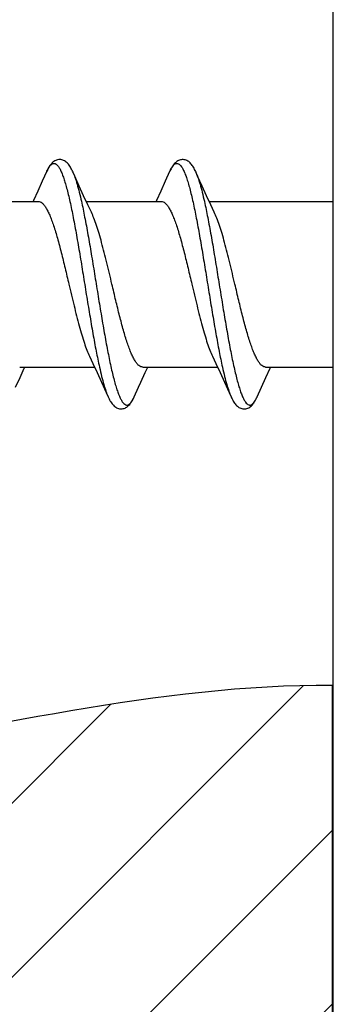
# Model space of a CAD drawing. Units: millimetres. Extents: x 0 to 297, y 0 to 210.
# Drawn here: x 194 to 196, y 154 to 162 of the extents above; entities that cross this region are included whole.
import ezdxf

# ---------------------------------------------------------------- set-up
doc = ezdxf.new("R2010")
doc.units = ezdxf.units.MM
doc.header["$LTSCALE"] = 16.335
doc.layers.get('0').update_dxf_attribs({"linetype": 'CONTINUOUS'})
doc.layers.add('00_COMPONENTI', color=7, linetype='CONTINUOUS')

msp = doc.modelspace()

# ---------------------------------------------------------------- hatches: boundary and pattern name
at = {"linetype": 'Continuous'}
h = msp.add_hatch(dxfattribs=at)
h.set_pattern_fill('A', color=2, angle=45, style=0, pattern_type=0)
h.set_pattern_definition([(45, (0, 0), (-0.7071068, 0.7071068), [])])
edge = h.paths.add_edge_path()
edge.add_spline(control_points=[(160.5106, 147.6097), (164.3986, 146.2004), (171.8934, 146.2181), (183.3237, 148.7218), (191.4255, 148.4418), (195.8046, 148.2429), (196.2072, 148.2247)], knot_values=[0, 0, 0, 0, 0.326478, 0.634361, 0.966367, 1, 1, 1, 1], degree=3, periodic=0)
edge.add_line((196.2072, 156.3776), (196.2072, 148.2247))
edge.add_spline(control_points=[(196.2072, 156.3776), (194.7978, 156.3861), (190.0683, 155.1622), (183.0604, 155.4445), (174.6534, 153.0214), (165.9921, 155.9806), (165.6311, 162.4666), (168.3358, 166.5749), (174.5094, 164.9361), (180.9363, 166.4966), (188.5715, 166.004), (193.632, 165.3646), (196.2072, 165.2993)], knot_values=[0, 0, 0, 0, 0.064486, 0.213685, 0.310446, 0.466066, 0.526738, 0.579916, 0.659112, 0.774784, 0.882342, 1, 1, 1, 1], degree=3, periodic=0)
edge.add_line((196.2072, 165.2993), (196.2072, 176.2678))
edge.add_spline(control_points=[(196.2072, 176.2678), (193.6, 176.6863), (188.265, 175.5493), (180.5494, 173.086), (172.6605, 175.5105), (165.8448, 175.1049), (161.8511, 173.7226), (160.5106, 173.1057)], knot_values=[0, 0, 0, 0, 0.214458, 0.445421, 0.652967, 0.878404, 1, 1, 1, 1], degree=3, periodic=0)
edge.add_line((160.5106, 173.1057), (160.5106, 147.6097))

# ---------------------------------------------------------------- linework, layer by layer
at = {"color": 2, "linetype": 'Continuous'}
msp.add_line((196.2072, 156.3776), (196.2072, 148.2247), dxfattribs=at)
msp.add_open_spline([(196.2072, 156.3776), (194.7978, 156.3861), (190.0683, 155.1622), (183.0604, 155.4445), (174.6534, 153.0214), (165.9921, 155.9806), (165.6311, 162.4666), (168.3358, 166.5749), (174.5094, 164.9361), (180.9363, 166.4966), (188.5715, 166.004), (193.632, 165.3646), (196.2072, 165.2993)], degree=3, knots=[0, 0, 0, 0, 0.064486, 0.213685, 0.310446, 0.466066, 0.526738, 0.579916, 0.659112, 0.774784, 0.882342, 1, 1, 1, 1], dxfattribs=at)
at = {"layer": '00_COMPONENTI', "color": 7, "linetype": 'Continuous'}
for p, q in [((196.2153, 149.3955), (196.2153, 169.8955)), ((194.8842, 160.5625), (194.8491, 160.484)), ((193.8491, 160.484), (193.8126, 160.4034)), ((194.1853, 160.3656), (194.1497, 160.4437)), ((194.8491, 160.484), (194.8126, 160.4034)), ((195.1853, 160.3656), (195.1497, 160.4437)), ((194.2191, 160.2927), (194.1853, 160.3656)), ((195.2191, 160.2927), (195.1853, 160.3656)), ((193.2061, 160.3205), (193.8153, 160.3205)), ((194.2061, 160.3205), (194.8153, 160.3205)), ((194.2477, 160.2322), (194.2191, 160.2927)), ((195.2061, 160.3205), (196.2153, 160.3205)), ((195.2477, 160.2322), (195.2191, 160.2927)), ((194.233, 159.0589), (194.2612, 158.9991)), ((195.233, 159.0589), (195.2612, 158.9991)), ((193.6653, 158.9705), (194.2745, 158.9705)), ((194.2612, 158.9991), (194.295, 158.9261)), ((194.6653, 158.9705), (195.2745, 158.9705)), ((194.6853, 158.9255), (194.7061, 158.9705)), ((195.2612, 158.9991), (195.295, 158.9261)), ((195.6653, 158.9705), (196.2153, 158.9705)), ((193.6312, 158.8065), (193.6677, 158.8871)), ((194.295, 158.9261), (194.3306, 158.848)), ((194.6497, 158.8474), (194.6853, 158.9255)), ((195.295, 158.9261), (195.3306, 158.848)), ((195.6312, 158.8065), (195.6677, 158.8871)), ((195.5964, 158.7286), (195.6312, 158.8065))]:
    msp.add_line(p, q, dxfattribs=at)
at = {"layer": '00_COMPONENTI', "color": 9, "linetype": 'Continuous'}
for p, q in [((195.1669, 160.3209), (195.1674, 160.3184)), ((194.3138, 158.9702), (194.314, 158.9691)), ((194.5927, 158.7205), (194.5929, 158.7209))]:
    msp.add_line(p, q, dxfattribs=at)
at = {"layer": '00_COMPONENTI', "color": 7, "linetype": 'Continuous'}
for points in [[(194.0964, 160.5625), (194.0917, 160.5728), (194.0869, 160.5824), (194.0821, 160.5915), (194.0772, 160.6), (194.0721, 160.608), (194.0669, 160.6155), (194.0615, 160.6225), (194.0558, 160.6291), (194.0498, 160.6352), (194.0435, 160.6408), (194.0368, 160.6458), (194.0298, 160.6502), (194.0224, 160.6539), (194.0148, 160.6569), (194.0069, 160.6591), (193.9988, 160.6604), (193.9905, 160.6609), (193.9821, 160.6605), (193.9738, 160.6591), (193.9657, 160.6568), (193.9577, 160.6537), (193.95, 160.6497), (193.9427, 160.6451), (193.9358, 160.6397), (193.9292, 160.6337), (193.9231, 160.6271), (193.9172, 160.6201), (193.9115, 160.6124), (193.9061, 160.6042), (193.9008, 160.5954), (193.8956, 160.586), (193.8905, 160.576), (193.8855, 160.5654), (193.8491, 160.484)], [(195.0964, 160.5625), (195.0925, 160.571), (195.0878, 160.5807), (195.083, 160.5898), (195.0782, 160.5983), (195.0732, 160.6063), (195.0681, 160.6138), (195.0629, 160.6208), (195.0574, 160.6274), (195.0517, 160.6334), (195.0456, 160.639), (195.0393, 160.6441), (195.0325, 160.6486), (195.0255, 160.6525), (195.0182, 160.6557), (195.0106, 160.6582), (195.0028, 160.6599), (194.9949, 160.6608), (194.987, 160.6608), (194.9792, 160.6601), (194.9716, 160.6586), (194.9641, 160.6563), (194.9569, 160.6533), (194.9499, 160.6497), (194.9433, 160.6454), (194.937, 160.6406), (194.931, 160.6354), (194.9253, 160.6296), (194.9199, 160.6235), (194.9148, 160.6169), (194.9098, 160.61), (194.905, 160.6025), (194.9003, 160.5946), (194.8957, 160.5863), (194.8911, 160.5773), (194.8866, 160.5677), (194.8842, 160.5625)], [(194.1497, 160.4437), (194.1123, 160.5268), (194.0965, 160.5624)], [(195.1497, 160.4437), (195.1123, 160.5268), (195.0965, 160.5624)], [(193.8126, 160.4034), (193.7779, 160.3278), (193.7745, 160.3205)], [(194.8126, 160.4034), (194.7779, 160.3278), (194.7745, 160.3205)], [(193.6677, 158.8871), (193.7024, 158.9626), (193.7061, 158.9705)], [(195.6677, 158.8871), (195.7024, 158.9626), (195.7061, 158.9705)], [(194.3306, 158.848), (194.368, 158.7649), (194.3842, 158.7287)], [(194.5964, 158.7286), (194.6312, 158.8065), (194.6497, 158.8474)], [(195.3306, 158.848), (195.368, 158.7649), (195.3842, 158.7287)], [(194.3842, 158.7287), (194.3873, 158.7218), (194.392, 158.712), (194.3967, 158.7029), (194.4015, 158.6944), (194.4064, 158.6864), (194.4113, 158.6789), (194.4165, 158.6719), (194.4218, 158.6654), (194.4274, 158.6593), (194.4333, 158.6536), (194.4395, 158.6484), (194.4461, 158.6438), (194.453, 158.6397), (194.4603, 158.6363), (194.4677, 158.6336), (194.4754, 158.6317), (194.4832, 158.6305), (194.4911, 158.6302), (194.499, 158.6307), (194.5067, 158.632), (194.5143, 158.634), (194.5217, 158.6368), (194.5288, 158.6403), (194.5356, 158.6444), (194.5421, 158.6492), (194.5482, 158.6544), (194.554, 158.66), (194.5595, 158.6661), (194.5647, 158.6727), (194.5698, 158.6797), (194.5747, 158.6871), (194.5795, 158.695), (194.5842, 158.7034), (194.5888, 158.7124), (194.5934, 158.7221), (194.5964, 158.7286)], [(195.3842, 158.7287), (195.388, 158.7203), (195.3927, 158.7107), (195.3975, 158.7016), (195.4023, 158.6931), (195.4072, 158.685), (195.4124, 158.6775), (195.4177, 158.6704), (195.4233, 158.6637), (195.4291, 158.6575), (195.4353, 158.6518), (195.4418, 158.6467), (195.4486, 158.6422), (195.4558, 158.6383), (195.4633, 158.6351), (195.4711, 158.6326), (195.4791, 158.631), (195.4873, 158.6303), (195.4956, 158.6304), (195.5039, 158.6314), (195.5121, 158.6334), (195.5202, 158.6362), (195.528, 158.6399), (195.5355, 158.6444), (195.5425, 158.6495), (195.5493, 158.6554), (195.5556, 158.6618), (195.5616, 158.6687), (195.5674, 158.6762), (195.5729, 158.6843), (195.5783, 158.693), (195.5835, 158.7023), (195.5887, 158.7122), (195.5938, 158.7228), (195.5964, 158.7286)]]:
    msp.add_lwpolyline(points, dxfattribs=at)
at = {"layer": '00_COMPONENTI', "color": 9, "linetype": 'Continuous'}
for centre, radius, start, end in [((194.2288, 160.4094), 0.3771, 155.14188, 155.48697), ((195.2367, 160.4057), 0.3858, 154.75537, 156.02664), ((195.2004, 160.4227), 0.3457, 154.40705, 154.7312), ((194.248, 160.4007), 0.3982, 155.4888, 156.03005), ((194.2525, 158.8815), 0.3764, 334.75081, 336.04143), ((195.2288, 158.8922), 0.4024, 335.65983, 336.01568)]:
    msp.add_arc(centre, radius, start, end, dxfattribs=at)
for points, knots in [([(193.8867, 160.5679), (193.8907, 160.5766), (193.8986, 160.5921), (193.9117, 160.6114), (193.9251, 160.6245), (193.9374, 160.6299), (193.9468, 160.6299), (193.9564, 160.6273), (193.9685, 160.6188), (193.9816, 160.6026), (193.9948, 160.5801), (194.0079, 160.5511), (194.0211, 160.5159), (194.0343, 160.4746), (194.0475, 160.4276), (194.0608, 160.375), (194.0791, 160.2952), (194.1016, 160.1847), (194.1279, 160.0414), (194.1542, 159.887), (194.1805, 159.7258), (194.2068, 159.5624), (194.2331, 159.4013), (194.2594, 159.2471), (194.2857, 159.104), (194.3042, 159.0131), (194.3138, 158.9702)], [0, 0, 0, 0, 0.015958, 0.02876, 0.03873, 0.046663, 0.05036, 0.054178, 0.06298, 0.074296, 0.088646, 0.106219, 0.127049, 0.151084, 0.178215, 0.208292, 0.241135, 0.314267, 0.395697, 0.48324, 0.574518, 0.667038, 0.758272, 0.845728, 0.927032, 1, 1, 1, 1]), ([(194.8886, 160.572), (194.8926, 160.5804), (194.9004, 160.5952), (194.9119, 160.6114), (194.9214, 160.6207), (194.9299, 160.6268), (194.9393, 160.6302), (194.9486, 160.6296), (194.9581, 160.6264), (194.97, 160.6172), (194.9831, 160.6004), (194.9962, 160.5772), (195.0093, 160.5477), (195.0224, 160.5121), (195.0355, 160.4704), (195.0487, 160.423), (195.0619, 160.3702), (195.0802, 160.2903), (195.1026, 160.1797), (195.1287, 160.0366), (195.1549, 159.8826), (195.1811, 159.7221), (195.2073, 159.5594), (195.2335, 159.3991), (195.2597, 159.2456), (195.2858, 159.1033), (195.3043, 159.0128), (195.3138, 158.9701)], [0, 0, 0, 0, 0.015467, 0.027826, 0.032949, 0.03747, 0.045221, 0.048918, 0.052794, 0.061834, 0.07346, 0.088133, 0.106017, 0.127136, 0.151429, 0.178785, 0.209054, 0.242054, 0.315395, 0.396906, 0.484417, 0.575571, 0.667902, 0.758907, 0.846125, 0.927208, 1, 1, 1, 1]), ([(194.0965, 160.5624), (194.103, 160.5477), (194.1157, 160.5143), (194.133, 160.4586), (194.1503, 160.3931), (194.1613, 160.346), (194.1668, 160.321)], [0, 0, 0, 0, 0.192244, 0.424391, 0.694545, 1, 1, 1, 1]), ([(195.0965, 160.5624), (195.103, 160.5477), (195.1157, 160.5143), (195.133, 160.4586), (195.1503, 160.393), (195.1613, 160.346), (195.1669, 160.3209)], [0, 0, 0, 0, 0.192238, 0.424383, 0.69454, 1, 1, 1, 1]), ([(194.1668, 160.321), (194.1763, 160.2783), (194.1949, 160.1876), (194.221, 160.045), (194.2472, 159.8913), (194.2735, 159.7307), (194.2998, 159.5678), (194.326, 159.407), (194.3522, 159.2529), (194.3784, 159.1097), (194.4008, 158.9991), (194.4191, 158.9192), (194.4323, 158.8665), (194.4455, 158.8192), (194.4587, 158.7777), (194.4718, 158.7422), (194.4849, 158.7129), (194.498, 158.6899), (194.5111, 158.6734), (194.5231, 158.6644), (194.5327, 158.6614), (194.542, 158.661), (194.5514, 158.6646), (194.5598, 158.6709), (194.5693, 158.6805), (194.5808, 158.697), (194.5887, 158.712), (194.5927, 158.7205)], [0, 0, 0, 0, 0.07285, 0.154007, 0.241306, 0.332389, 0.424785, 0.515982, 0.603505, 0.684989, 0.75826, 0.791207, 0.821411, 0.84869, 0.872895, 0.893916, 0.911694, 0.926256, 0.937775, 0.946732, 0.950587, 0.954282, 0.962092, 0.966667, 0.971855, 0.984365, 1, 1, 1, 1]), ([(195.1674, 160.3184), (195.177, 160.2753), (195.1956, 160.1839), (195.2219, 160.0402), (195.2482, 159.8854), (195.2746, 159.7239), (195.301, 159.5602), (195.3274, 159.3988), (195.3537, 159.2444), (195.38, 159.1013), (195.4026, 158.9911), (195.4209, 158.9116), (195.4342, 158.8594), (195.4475, 158.8127), (195.4607, 158.7719), (195.4739, 158.7371), (195.487, 158.7087), (195.5002, 158.6867), (195.5134, 158.6711), (195.5256, 158.6631), (195.5351, 158.6611), (195.5446, 158.6616), (195.557, 158.6676), (195.5703, 158.6814), (195.5835, 158.7014), (195.5913, 158.7174), (195.5954, 158.7263)], [0, 0, 0, 0, 0.07329, 0.154897, 0.24262, 0.334068, 0.426733, 0.518072, 0.60558, 0.686872, 0.759757, 0.792438, 0.822327, 0.849245, 0.873044, 0.893621, 0.910927, 0.925008, 0.936075, 0.944697, 0.948478, 0.952185, 0.960279, 0.970529, 0.983672, 1, 1, 1, 1]), ([(194.314, 158.9691), (194.3196, 158.9442), (194.3305, 158.8973), (194.3478, 158.8321), (194.365, 158.7766), (194.3776, 158.7434), (194.3842, 158.7287)], [0, 0, 0, 0, 0.305361, 0.575472, 0.807644, 1, 1, 1, 1]), ([(195.3138, 158.9701), (195.3193, 158.9451), (195.3303, 158.898), (195.3477, 158.8325), (195.365, 158.7768), (195.3776, 158.7434), (195.3842, 158.7287)], [0, 0, 0, 0, 0.305455, 0.575609, 0.807755, 1, 1, 1, 1])]:
    msp.add_open_spline(points, degree=3, knots=knots, dxfattribs=at)
at = {"layer": '00_COMPONENTI', "color": 7, "linetype": 'Continuous'}
for points, knots in [([(193.8153, 160.3205), (193.8206, 160.3205), (193.8322, 160.3179), (193.8481, 160.3073), (193.8637, 160.2906), (193.8791, 160.268), (193.8946, 160.2395), (193.91, 160.2054), (193.9255, 160.166), (193.9471, 160.1041), (193.9734, 160.0163), (194.004, 159.9008), (194.0346, 159.7757), (194.055, 159.6895), (194.0653, 159.6455)], [0, 0, 0, 0, 0.021655, 0.046624, 0.077062, 0.114027, 0.157918, 0.208758, 0.266346, 0.330323, 0.47545, 0.639378, 0.816351, 1, 1, 1, 1]), ([(194.8153, 160.3205), (194.8206, 160.3205), (194.8322, 160.3179), (194.8481, 160.3073), (194.8637, 160.2906), (194.8791, 160.268), (194.8946, 160.2395), (194.91, 160.2054), (194.9255, 160.166), (194.9471, 160.1041), (194.9734, 160.0163), (195.004, 159.9008), (195.0346, 159.7757), (195.055, 159.6895), (195.0653, 159.6455)], [0, 0, 0, 0, 0.021656, 0.046625, 0.077063, 0.114029, 0.15792, 0.208761, 0.266349, 0.330326, 0.475453, 0.63938, 0.816351, 1, 1, 1, 1]), ([(194.4153, 159.6455), (194.4015, 159.7041), (194.3748, 159.8175), (194.3401, 159.9553), (194.3115, 160.0564), (194.2908, 160.1227), (194.2702, 160.1807), (194.2553, 160.2162), (194.2477, 160.2322)], [0, 0, 0, 0, 0.29566, 0.572074, 0.697446, 0.811609, 0.912896, 1, 1, 1, 1]), ([(195.4153, 159.6455), (195.4015, 159.7041), (195.3748, 159.8175), (195.3401, 159.9553), (195.3115, 160.0564), (195.2908, 160.1227), (195.2702, 160.1807), (195.2553, 160.2162), (195.2477, 160.2322)], [0, 0, 0, 0, 0.295661, 0.572074, 0.697447, 0.81161, 0.912896, 1, 1, 1, 1]), ([(194.0653, 159.6455), (194.0791, 159.5869), (194.1059, 159.4736), (194.1406, 159.3358), (194.1691, 159.2347), (194.1898, 159.1684), (194.2104, 159.1103), (194.2253, 159.0749), (194.233, 159.0589)], [0, 0, 0, 0, 0.295661, 0.572074, 0.697447, 0.81161, 0.912896, 1, 1, 1, 1]), ([(194.6653, 158.9705), (194.66, 158.9705), (194.6485, 158.9732), (194.6325, 158.9838), (194.6169, 159.0005), (194.6015, 159.0231), (194.5861, 159.0516), (194.5706, 159.0857), (194.5551, 159.1251), (194.5335, 159.187), (194.5072, 159.2748), (194.4766, 159.3902), (194.446, 159.5154), (194.4257, 159.6016), (194.4153, 159.6455)], [0, 0, 0, 0, 0.021655, 0.046624, 0.077061, 0.114026, 0.157916, 0.208757, 0.266345, 0.330321, 0.475448, 0.639377, 0.81635, 1, 1, 1, 1]), ([(195.0653, 159.6455), (195.0791, 159.5869), (195.1059, 159.4736), (195.1406, 159.3358), (195.1691, 159.2347), (195.1898, 159.1684), (195.2104, 159.1103), (195.2253, 159.0749), (195.233, 159.0589)], [0, 0, 0, 0, 0.29566, 0.572074, 0.697447, 0.811609, 0.912896, 1, 1, 1, 1]), ([(195.6653, 158.9705), (195.66, 158.9705), (195.6485, 158.9732), (195.6325, 158.9838), (195.6169, 159.0005), (195.6015, 159.0231), (195.5861, 159.0516), (195.5706, 159.0857), (195.5551, 159.1251), (195.5335, 159.187), (195.5072, 159.2748), (195.4766, 159.3902), (195.446, 159.5154), (195.4257, 159.6016), (195.4153, 159.6455)], [0, 0, 0, 0, 0.021655, 0.046624, 0.077061, 0.114026, 0.157916, 0.208756, 0.266344, 0.330321, 0.475448, 0.639376, 0.81635, 1, 1, 1, 1])]:
    msp.add_open_spline(points, degree=3, knots=knots, dxfattribs=at)

doc.saveas('drawing.dxf')
